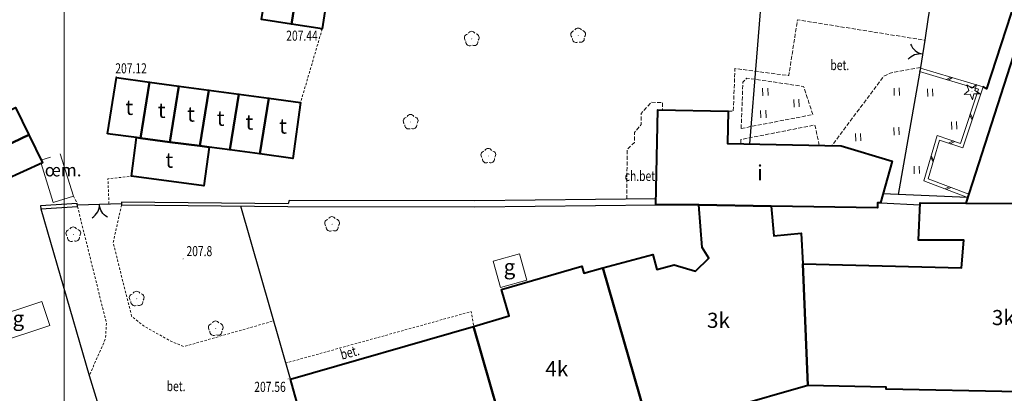
# Model space of a CAD drawing. Units: metres. Extents: x 7569600 to 7573200, y 5542500 to 5547250.
# Drawn here: x 7571596 to 7571693, y 5544904 to 5544941 of the extents above; entities that cross this region are included whole.
import ezdxf
from ezdxf.enums import TextEntityAlignment as Align

# ---------------------------------------------------------------- set-up
doc = ezdxf.new("R2010")
doc.units = ezdxf.units.M
doc.header["$MEASUREMENT"] = 0
doc.linetypes.add('DGN Style 2', pattern=[0.39789, 0.238734, -0.159156])
doc.linetypes.add('DGN Style 3', pattern=[0.557046, 0.39789, -0.159156])
for name, color, linetype, lineweight in [('Budynki', 7, 'Continuous', 0), ('Drogi', 7, 'Continuous', 0), ('Izolinie', 7, 'Continuous', 0), ('ramka', 7, 'Continuous', 0), ('Zieleń', 7, 'Continuous', 0)]:
    doc.layers.add(name, color=color, linetype=linetype, lineweight=lineweight)
doc.styles.add('Style-ITALICS', font='ITALICS.shx')

# ---------------------------------------------------------------- blocks, each defined once
blk = doc.blocks.new('*U501')
at = {"layer": 'Budynki', "color": 1, "linetype": 'Continuous', "lineweight": 0, "flags": 128}
blk.add_lwpolyline([(-0.098, 2.402), (5.409, 4.234), (6.199, 1.86), (0.692, 0.028)], close=True, dxfattribs=at)
at = {"layer": 'Budynki', "color": 7, "linetype": 'Continuous', "lineweight": 30, "style": 'Style-ITALICS'}
blk.add_text('g', height=1.5, dxfattribs=at).set_placement((3.079, 2.56), align=Align.MIDDLE_CENTER)
blk = doc.blocks.new('*U508')
at = {"layer": 'Budynki', "color": 1, "linetype": 'Continuous', "lineweight": 40, "flags": 128}
blk.add_lwpolyline([(-0.113, 2.759), (5.494, 5.461), (6.804, 2.751), (1.196, 0.049)], close=True, dxfattribs=at)
at = {"layer": 'Budynki', "color": 7, "linetype": 'Continuous', "lineweight": 30, "style": 'Style-ITALICS'}
blk.add_text('t', height=1.5, dxfattribs=at).set_placement((3.211, 2.693), align=Align.MIDDLE_CENTER)
blk = doc.blocks.new('*U509')
at = {"layer": 'Budynki', "color": 1, "linetype": 'Continuous', "lineweight": 40, "flags": 128}
blk.add_lwpolyline([(-0.111, 2.724), (5.497, 5.426), (6.851, 2.62), (1.182, 0.048)], close=True, dxfattribs=at)
at = {"layer": 'Budynki', "color": 7, "linetype": 'Continuous', "lineweight": 30, "style": 'Style-ITALICS'}
blk.add_text('t', height=1.5, dxfattribs=at).set_placement((3.18, 2.572), align=Align.MIDDLE_CENTER)
blk = doc.blocks.new('*U520')
at = {"layer": 'Budynki', "color": 1, "linetype": 'Continuous', "lineweight": 40, "flags": 128}
blk.add_lwpolyline([(0.825, 6.008), (3.806, 5.55), (2.968, 0.121), (-0.023, 0.579)], close=True, dxfattribs=at)
at = {"layer": 'Budynki', "color": 7, "linetype": 'Continuous', "lineweight": 30, "style": 'Style-ITALICS'}
blk.add_text('t', height=1.5, dxfattribs=at).set_placement((2.141, 3.292), align=Align.MIDDLE_CENTER)
blk = doc.blocks.new('*U521')
at = {"layer": 'Budynki', "color": 1, "linetype": 'Continuous', "lineweight": 40, "flags": 128}
blk.add_lwpolyline([(0.814, 6.028), (3.836, 5.561), (3.007, 0.123), (-0.024, 0.599)], close=True, dxfattribs=at)
at = {"layer": 'Budynki', "color": 7, "linetype": 'Continuous', "lineweight": 30, "style": 'Style-ITALICS'}
blk.add_text('t', height=1.5, dxfattribs=at).set_placement((1.883, 3.25), align=Align.MIDDLE_CENTER)
blk = doc.blocks.new('*U522')
at = {"layer": 'Budynki', "color": 1, "linetype": 'Continuous', "lineweight": 40, "flags": 128}
blk.add_lwpolyline([(-0.023, 0.569), (0.87, 6.13), (4.14, 5.693), (3.247, 0.133), (2.864, 0.184)], close=True, dxfattribs=at)
at = {"layer": 'Budynki', "color": 7, "linetype": 'Continuous', "lineweight": 30, "style": 'Style-ITALICS'}
blk.add_text('t', height=1.5, dxfattribs=at).set_placement((2.138, 3.177), align=Align.MIDDLE_CENTER)
blk = doc.blocks.new('*U523')
at = {"layer": 'Budynki', "color": 1, "linetype": 'Continuous', "lineweight": 40, "flags": 128}
blk.add_lwpolyline([(0.872, 6.07), (3.791, 5.67), (2.907, 0.119), (-0.021, 0.51)], close=True, dxfattribs=at)
at = {"layer": 'Budynki', "color": 7, "linetype": 'Continuous', "lineweight": 30, "style": 'Style-ITALICS'}
blk.add_text('t', height=1.5, dxfattribs=at).set_placement((2.084, 3.261), align=Align.MIDDLE_CENTER)
blk = doc.blocks.new('*U524')
at = {"layer": 'Budynki', "color": 1, "linetype": 'Continuous', "lineweight": 40, "flags": 128}
blk.add_lwpolyline([(0.863, 6.06), (3.842, 5.661), (2.948, 0.12), (-0.021, 0.509)], close=True, dxfattribs=at)
at = {"layer": 'Budynki', "color": 7, "linetype": 'Continuous', "lineweight": 30, "style": 'Style-ITALICS'}
blk.add_text('t', height=1.5, dxfattribs=at).set_placement((2.053, 3.279), align=Align.MIDDLE_CENTER)
blk = doc.blocks.new('*U525')
at = {"layer": 'Budynki', "color": 1, "linetype": 'Continuous', "lineweight": 40, "flags": 128}
blk.add_lwpolyline([(0.873, 6.06), (3.841, 5.661), (2.957, 0.121), (0.896, 0.397), (-0.021, 0.519)], close=True, dxfattribs=at)
at = {"layer": 'Budynki', "color": 7, "linetype": 'Continuous', "lineweight": 30, "style": 'Style-ITALICS'}
blk.add_text('t', height=1.5, dxfattribs=at).set_placement((2.027, 3.263), align=Align.MIDDLE_CENTER)
blk = doc.blocks.new('*U526')
at = {"layer": 'Budynki', "color": 1, "linetype": 'Continuous', "lineweight": 40, "flags": 128}
blk.add_lwpolyline([(0.862, 6.06), (3.841, 5.652), (2.947, 0.121), (-0.022, 0.52)], close=True, dxfattribs=at)
at = {"layer": 'Budynki', "color": 7, "linetype": 'Continuous', "lineweight": 30, "style": 'Style-ITALICS'}
blk.add_text('t', height=1.5, dxfattribs=at).set_placement((1.9, 3.287), align=Align.MIDDLE_CENTER)
blk = doc.blocks.new('*U527')
at = {"layer": 'Budynki', "color": 1, "linetype": 'Continuous', "lineweight": 40, "flags": 128}
blk.add_lwpolyline([(0.871, 6.101), (4.011, 5.679), (3.257, 0.134), (-0.023, 0.57)], close=True, dxfattribs=at)
at = {"layer": 'Budynki', "color": 7, "linetype": 'Continuous', "lineweight": 30, "style": 'Style-ITALICS'}
blk.add_text('t', height=1.5, dxfattribs=at).set_placement((2.261, 3.337), align=Align.MIDDLE_CENTER)
blk = doc.blocks.new('*U528')
at = {"layer": 'Budynki', "color": 1, "linetype": 'Continuous', "lineweight": 40, "flags": 128}
blk.add_lwpolyline([(0.461, 5.094), (0.844, 5.043), (3.772, 4.652), (6.741, 4.263), (7.658, 4.141), (7.144, 0.293), (-0.052, 1.253)], close=True, dxfattribs=at)
at = {"layer": 'Budynki', "color": 7, "linetype": 'Continuous', "lineweight": 30, "style": 'Style-ITALICS'}
blk.add_text('t', height=1.5, dxfattribs=at).set_placement((3.7, 2.85), align=Align.MIDDLE_CENTER)
blk = doc.blocks.new('*U535')
at = {"layer": 'Budynki', "color": 1, "linetype": 'Continuous', "lineweight": 40, "flags": 128}
blk.add_lwpolyline([(-0.163, 12.796), (-0.587, 14.36), (17.583, 19.597), (21.647, 5.421), (3.484, 0.143)], close=True, dxfattribs=at)
at = {"layer": 'Budynki', "color": 7, "linetype": 'Continuous', "lineweight": 30, "style": 'Style-ITALICS'}
blk.add_text('4k', height=1.5, dxfattribs=at).set_placement((10.5, 10.101), align=Align.MIDDLE_CENTER)
blk = doc.blocks.new('*U536')
at = {"layer": 'Budynki', "color": 1, "linetype": 'Continuous', "lineweight": 40, "flags": 128}
blk.add_lwpolyline([(-0.586, 14.319), (2.941, 15.366), (2.176, 17.975), (10.127, 20.302), (10.33, 19.611), (12.228, 20.124), (16.872, 3.949), (3.478, 0.143)], close=True, dxfattribs=at)
at = {"layer": 'Budynki', "color": 7, "linetype": 'Continuous', "lineweight": 30, "style": 'Style-ITALICS'}
blk.add_text('4k', height=1.5, dxfattribs=at).set_placement((7.656, 10.119), align=Align.MIDDLE_CENTER)
blk = doc.blocks.new('*U537')
at = {"layer": 'Budynki', "color": 1, "linetype": 'Continuous', "lineweight": 40, "flags": 128}
blk.add_lwpolyline([(-0.669, 16.337), (4.288, 17.675), (4.696, 16.164), (6.391, 16.622), (8.529, 16.017), (9.828, 17.291), (9.174, 18.355), (8.849, 22.582), (16.005, 22.464), (16.292, 19.527), (18.984, 19.777), (19.148, 16.732), (19.662, 4.673), (3.975, 0.162)], close=True, dxfattribs=at)
at = {"layer": 'Budynki', "color": 7, "linetype": 'Continuous', "lineweight": 30, "style": 'Style-ITALICS'}
blk.add_text('3k', height=1.5, dxfattribs=at).set_placement((10.791, 11.134), align=Align.MIDDLE_CENTER)
blk = doc.blocks.new('*U538')
at = {"layer": 'Budynki', "color": 1, "linetype": 'Continuous', "lineweight": 40, "flags": 128}
blk.add_lwpolyline([(-0.557, 13.588), (15.187, 13.188), (15.426, 15.948), (10.937, 15.93), (11.09, 19.631), (15.602, 19.615), (27.851, 19.574), (27.368, 6.685), (27.166, 6.692), (27.025, 2.924), (24.678, 1.01), (20.843, 1.09), (20.838, 0.89), (7.714, 1.166), (7.719, 1.367), (-0.043, 1.529)], close=True, dxfattribs=at)
at = {"layer": 'Budynki', "color": 7, "linetype": 'Continuous', "lineweight": 30, "style": 'Style-ITALICS'}
blk.add_text('3k', height=1.5, dxfattribs=at).set_placement((19.333, 8.261), align=Align.MIDDLE_CENTER)
blk = doc.blocks.new('*U539')
at = {"layer": 'Budynki', "color": 1, "linetype": 'Continuous', "lineweight": 40, "flags": 128}
blk.add_lwpolyline([(-0.049, 1.188), (0.158, 10.623), (7.145, 10.471), (7.075, 7.279), (18.344, 7.046), (23.39, 5.531), (22.231, 1.397), (21.941, 1.398), (21.938, 0.898), (11.386, 1.073), (4.23, 1.191)], close=True, dxfattribs=at)
at = {"layer": 'Budynki', "color": 7, "linetype": 'Continuous', "lineweight": 30, "style": 'Style-ITALICS'}
blk.add_text('i', height=1.5, dxfattribs=at).set_placement((10.288, 4.383), align=Align.MIDDLE_CENTER)
blk = doc.blocks.new('*U540')
at = {"layer": 'Budynki', "color": 1, "linetype": 'Continuous', "lineweight": 40, "flags": 128}
blk.add_lwpolyline([(12.227, 0.5), (22.778, 32.947), (11.6, 36.593), (-0.022, 0.541)], close=True, dxfattribs=at)
at = {"layer": 'Budynki', "color": 7, "linetype": 'Continuous', "lineweight": 30, "style": 'Style-ITALICS'}
blk.add_text('3k', height=1.5, dxfattribs=at).set_placement((11.586, 17.125), align=Align.MIDDLE_CENTER)
blk = doc.blocks.new('*U2443')
at = {"layer": 'Budynki', "color": 1, "linetype": 'Continuous', "lineweight": 0, "flags": 128}
blk.add_lwpolyline([(-0.108, 2.638), (2.495, 3.352), (3.213, 0.739), (0.61, 0.025)], close=True, dxfattribs=at)
at = {"layer": 'Budynki', "color": 7, "linetype": 'Continuous', "lineweight": 30, "style": 'Style-ITALICS'}
blk.add_text('g', height=1.5, dxfattribs=at).set_placement((1.51, 2.068), align=Align.MIDDLE_CENTER)
blk = doc.blocks.new('*U4267')
at = {"layer": 'Drogi', "color": 7, "linetype": 'DGN Style 2', "lineweight": 0, "flags": 128}
blk.add_lwpolyline([(-0.687, 16.785), (2.19, 5.173), (2.092, 3.658), (0.49, 0.02)], dxfattribs=at)
blk = doc.blocks.new('*U4268')
at = {"layer": 'Drogi', "color": 7, "linetype": 'DGN Style 2', "lineweight": 0, "flags": 128}
blk.add_lwpolyline([(0.401, 14.323), (-0.433, 10.581), (1.397, 3.28), (2.577, 2.327), (5.21, 0.844), (6.584, 0.27), (15.484, 2.824)], dxfattribs=at)
blk = doc.blocks.new('*U3542')
at = {"layer": 'Drogi', "color": 7, "linetype": 'Continuous', "lineweight": 0, "style": 'Style-ITALICS', "width": 0.749999}
blk.add_text('bet.', height=1, dxfattribs=at).set_placement((0.706, 1.03), align=Align.MIDDLE_CENTER)
blk = doc.blocks.new('*U4269')
at = {"layer": 'Drogi', "color": 7, "linetype": 'DGN Style 2', "lineweight": 0, "flags": 128}
blk.add_lwpolyline([(0, 0), (-0.102, 2.494), (2.229, 2.74)], dxfattribs=at)
blk = doc.blocks.new('*U4270')
at = {"layer": 'Drogi', "color": 7, "linetype": 'DGN Style 2', "lineweight": 0, "flags": 128}
blk.add_lwpolyline([(-0.03, 0.74), (0.352, 0.014)], dxfattribs=at)
blk = doc.blocks.new('*U4271')
at = {"layer": 'Drogi', "color": 7, "linetype": 'DGN Style 2', "lineweight": 0, "flags": 128}
blk.add_lwpolyline([(2.143, 7.293), (0, 0)], dxfattribs=at)
blk = doc.blocks.new('*U4301')
at = {"layer": 'Drogi', "color": 7, "linetype": 'DGN Style 3', "lineweight": 0, "flags": 128}
blk.add_lwpolyline([(0, 0), (0.042, 4.941), (0.775, 5.631), (0.784, 6.622), (1.443, 7.41), (1.419, 8.48), (2.423, 9.612), (3.535, 9.587), (3.535, 8.856)], dxfattribs=at)
blk = doc.blocks.new('*U3622')
at = {"layer": 'Drogi', "color": 7, "linetype": 'Continuous', "lineweight": 0, "style": 'Style-ITALICS', "width": 0.749999}
blk.add_text('ch.bet.', height=1, dxfattribs=at).set_placement((1.313, 1.055), align=Align.MIDDLE_CENTER)
blk = doc.blocks.new('*U4302')
at = {"layer": 'Drogi', "color": 7, "linetype": 'DGN Style 3', "lineweight": 0, "flags": 128}
blk.add_lwpolyline([(8.768, 7.758), (5.788, 7.196), (5.15, 6.899), (0, 0)], dxfattribs=at)
blk = doc.blocks.new('*U4303')
at = {"layer": 'Drogi', "color": 7, "linetype": 'DGN Style 3', "lineweight": 0, "flags": 128}
blk.add_lwpolyline([(0, 0), (7.1, 1.371), (6.195, 4.166), (0.577, 4.987), (0.172, 4.6), (0, 0)], dxfattribs=at)
blk = doc.blocks.new('*U4307')
at = {"layer": 'Drogi', "color": 7, "linetype": 'Continuous', "lineweight": 40, "flags": 128}
blk.add_lwpolyline([(8.532, 25.188), (0.336, 0.013), (-0.008, 0.196)], dxfattribs=at)
blk = doc.blocks.new('*U5221')
at = {"layer": 'Drogi', "color": 7, "linetype": 'DGN Style 3', "lineweight": 0, "flags": 128}
blk.add_lwpolyline([(7.765, 0.318), (7.336, 2.338), (-0.011, 0.896), (-0.02, 0.48)], dxfattribs=at)
blk = doc.blocks.new('*U6616')
at = {"layer": 'Drogi', "color": 7, "linetype": 'DGN Style 2', "lineweight": 0, "flags": 128}
blk.add_lwpolyline([(0.393, 0.016), (-0.066, 1.615), (18.332, 6.725), (18.563, 5.253)], dxfattribs=at)
blk = doc.blocks.new('*U6617')
at = {"layer": 'Drogi', "color": 7, "linetype": 'Continuous', "lineweight": 0, "style": 'Style-ITALICS', "width": 0.749997}
blk.add_text('bet.', height=1, rotation=15.52361, dxfattribs=at).set_placement((0.908, 1.183), align=Align.MIDDLE_CENTER)
blk = doc.blocks.new('*U6618')
at = {"layer": 'Drogi', "color": 7, "linetype": 'DGN Style 3', "lineweight": 0, "flags": 128}
blk.add_lwpolyline([(-0.001, 0.02), (0.499, 0.02), (0.666, 4.26), (5.999, 3.558), (6.863, 9.087), (19.476, 7.072)], dxfattribs=at)
blk = doc.blocks.new('WYSTER_1245')
at = {"layer": 'Drogi', "linetype": 'Continuous', "lineweight": 0}
h = blk.add_hatch(color=7, dxfattribs=at)
edge = h.paths.add_edge_path()
edge.add_arc((0, 0), 0.045, 0, 360)
blk = doc.blocks.new('*U8593')
at = {"layer": 'Drogi', "color": 7, "linetype": 'Continuous', "lineweight": 0}
blk.add_blockref('WYSTER_1245', (0.043, 0.047), dxfattribs=at)
at = {"layer": 'Drogi', "color": 7, "linetype": 'Continuous', "lineweight": 0, "style": 'Style-ITALICS', "width": 0.749999}
blk.add_text('207.12', height=1, dxfattribs=at).set_placement((1.522, 0.851), align=Align.MIDDLE_CENTER)
blk = doc.blocks.new('WYSTER_1246')
at = {"layer": 'Drogi', "linetype": 'Continuous', "lineweight": 0}
h = blk.add_hatch(color=7, dxfattribs=at)
edge = h.paths.add_edge_path()
edge.add_arc((0, 0), 0.045, 0, 360)
blk = doc.blocks.new('*U8595')
at = {"layer": 'Drogi', "color": 7, "linetype": 'Continuous', "lineweight": 0}
blk.add_blockref('WYSTER_1246', (0.043, 0.047), dxfattribs=at)
at = {"layer": 'Drogi', "color": 7, "linetype": 'Continuous', "lineweight": 0, "style": 'Style-ITALICS', "width": 0.749999}
blk.add_text('207.44', height=1, dxfattribs=at).set_placement((-1.859, -0.56), align=Align.MIDDLE_CENTER)
blk = doc.blocks.new('WYSTER_1250')
at = {"layer": 'Drogi', "linetype": 'Continuous', "lineweight": 0}
h = blk.add_hatch(color=7, dxfattribs=at)
edge = h.paths.add_edge_path()
edge.add_arc((0, 0), 0.045, 0, 360)
blk = doc.blocks.new('*U8603')
at = {"layer": 'Drogi', "color": 7, "linetype": 'Continuous', "lineweight": 0}
blk.add_blockref('WYSTER_1250', (0.043, 0.047), dxfattribs=at)
at = {"layer": 'Drogi', "color": 7, "linetype": 'Continuous', "lineweight": 0, "style": 'Style-ITALICS', "width": 0.749999}
blk.add_text('207.56', height=1, dxfattribs=at).set_placement((-1.751, -0.742), align=Align.MIDDLE_CENTER)
blk = doc.blocks.new('*U15016')
at = {"layer": 'Zieleń', "color": 7, "linetype": 'Continuous', "lineweight": 30, "flags": 128}
blk.add_lwpolyline([(0.235, 1.269), (-0.015, 0.375), (3.922, 0.16), (3.93, 0.362), (8.442, 0.346), (8.617, 0.892), (0.235, 1.269)], dxfattribs=at)
blk = doc.blocks.new('*U15029')
at = {"layer": 'Zieleń', "color": 7, "linetype": 'Continuous', "lineweight": 30, "flags": 128}
blk.add_lwpolyline([(-0.933, 22.78), (3.887, 6.254), (5.724, 0.234)], dxfattribs=at)
blk = doc.blocks.new('*U15141')
at = {"layer": 'Zieleń', "color": 7, "linetype": 'Continuous', "lineweight": 30, "flags": 128}
blk.add_lwpolyline([(0.7, 4.402), (0.362, 2.277), (0, 0)], dxfattribs=at)
blk = doc.blocks.new('*U15696')
at = {"layer": 'Zieleń', "color": 7, "linetype": 'Continuous', "lineweight": 30, "flags": 128}
blk.add_lwpolyline([(2.206, 12.599), (0, 0)], dxfattribs=at)
blk = doc.blocks.new('BRAMAD_135')
at = {"layer": 'Zieleń', "color": 7, "linetype": 'Continuous', "lineweight": 30, "extrusion": (0, 0, -1)}
blk.add_arc((1.5, 0.014), 1.5, 119.44355, 180.53424, dxfattribs=at)
at = {"layer": 'Zieleń', "color": 7, "linetype": 'Continuous', "lineweight": 30}
blk.add_arc((1.499, 0.014), 1.5, 119.44379, 180.53448, dxfattribs=at)
blk = doc.blocks.new('*U15697')
at = {"layer": 'Zieleń', "color": 7, "linetype": 'Continuous', "lineweight": 30, "flags": 128}
blk.add_lwpolyline([(0.43, 2.7), (0, 0)], dxfattribs=at)
at = {"layer": 'Zieleń', "color": 7, "linetype": 'Continuous', "lineweight": 30, "xscale": 1.000001537413564, "yscale": 1.000001537413564, "zscale": 1.000001537413564, "rotation": 80.95165432829144}
blk.add_blockref('BRAMAD_135', (0.215, 1.35), dxfattribs=at)
blk = doc.blocks.new('*U15699')
at = {"layer": 'Zieleń', "color": 7, "linetype": 'Continuous', "lineweight": 0}
for p, q in [((0.016, 10.909), (0.451, 11.144)), ((0.183, 10.859), (0.618, 11.094)), ((2.32, 7.352), (2.541, 6.91)), ((2.375, 7.517), (2.597, 7.076)), ((0.656, 4.819), (0.215, 4.597)), ((0.822, 4.765), (0.381, 4.541)), ((-1.557, 3.161), (-1.318, 2.728)), ((-1.508, 3.329), (-1.269, 2.897)), ((-0.164, 0.063), (0.288, 0.264)), ((0, 0), (0.451, 0.202))]:
    blk.add_line(p, q, dxfattribs=at)
at = {"layer": 'Zieleń', "color": 7, "linetype": 'Continuous', "lineweight": 0, "flags": 128}
blk.add_lwpolyline([(2.087, -0.801), (-2.224, 0.854), (-0.926, 5.341), (1.397, 4.575), (3.188, 9.962), (-2.655, 11.707), (-2.555, 12.041), (3.633, 10.194), (1.618, 4.134), (-0.691, 4.895), (-1.799, 1.066), (2.212, -0.475)], close=True, dxfattribs=at)
blk = doc.blocks.new('*U15723')
at = {"layer": 'Zieleń', "color": 7, "linetype": 'Continuous', "lineweight": 30, "flags": 128}
blk.add_lwpolyline([(0.008, 0.001), (3.651, 0.24), (3.631, 0.538), (-0.012, 0.299), (0.008, 0.001)], dxfattribs=at)
blk = doc.blocks.new('*U15724')
at = {"layer": 'Zieleń', "color": 7, "linetype": 'Continuous', "lineweight": 30, "flags": 128}
blk.add_lwpolyline([(52.892, 2.766), (34.955, 2.563), (16.522, 2.594), (16.446, 2.257), (-0.085, 2.429), (-0.088, 2.164), (16.386, 1.992), (34.941, 1.961), (52.879, 2.164), (52.892, 2.766)], dxfattribs=at)
blk = doc.blocks.new('BRAMAD_140')
at = {"layer": 'Zieleń', "color": 7, "linetype": 'Continuous', "lineweight": 30, "extrusion": (0, 0, -1)}
blk.add_arc((1.5, 0.014), 1.5, 119.44355, 180.53424, dxfattribs=at)
at = {"layer": 'Zieleń', "color": 7, "linetype": 'Continuous', "lineweight": 30}
blk.add_arc((1.5, 0.013), 1.5, 119.44379, 180.53449, dxfattribs=at)
blk = doc.blocks.new('*U15725')
at = {"layer": 'Zieleń', "color": 7, "linetype": 'Continuous', "lineweight": 30, "flags": 128}
blk.add_lwpolyline([(-0.002, 0.051), (4.383, 0.179)], dxfattribs=at)
at = {"layer": 'Zieleń', "color": 7, "linetype": 'Continuous', "lineweight": 30, "xscale": 0.9999983657318094, "yscale": 0.9999983657318094, "zscale": 0.9999983657318094, "rotation": 181.6648316129218}
blk.add_blockref('BRAMAD_140', (2.191, 0.115), dxfattribs=at)
blk = doc.blocks.new('*U15727')
at = {"layer": 'Zieleń', "color": 7, "linetype": 'Continuous', "lineweight": 30, "flags": 128}
blk.add_lwpolyline([(4.218, 0.172), (-0.709, 17.333)], dxfattribs=at)
blk = doc.blocks.new('*U15729')
at = {"layer": 'Zieleń', "color": 7, "linetype": 'Continuous', "lineweight": 30, "flags": 128}
blk.add_lwpolyline([(1.38, 17.23), (0, 0)], dxfattribs=at)
blk = doc.blocks.new('DRLIS1')
at = {"layer": 'Zieleń', "linetype": 'Continuous', "lineweight": 0}
h = blk.add_hatch(color=3, dxfattribs=at)
edge = h.paths.add_edge_path()
edge.add_arc((0, 0), 0.045, 0, 360)
at = {"layer": 'Zieleń', "color": 3, "linetype": 'Continuous', "lineweight": 0}
for centre, start, end in [((-0.361, 0.101), 102.04767, 221.95126), ((-0.015, 0.375), 30.14713, 149.85287), ((0.352, 0.13), 318.04874, 77.95233), ((-0.207, -0.312), 174.19841, 293.72291), ((0.232, -0.294), 246.27709, 5.68766)]:
    blk.add_arc(centre, 0.375, start, end, dxfattribs=at)
blk = doc.blocks.new('*U14977')
at = {"layer": 'Zieleń', "color": 3, "linetype": 'Continuous', "lineweight": 0}
blk.add_blockref('DRLIS1', (0.703, 0.707), dxfattribs=at)
blk = doc.blocks.new('DRIGL1_9')
at = {"layer": 'Zieleń', "linetype": 'Continuous', "lineweight": 0}
h = blk.add_hatch(color=3, dxfattribs=at)
edge = h.paths.add_edge_path()
edge.add_arc((0, 0), 0.0448, 182.34391, 542.34391)
at = {"layer": 'Zieleń', "color": 3, "linetype": 'Continuous', "lineweight": 0, "flags": 128}
blk.add_lwpolyline([(-0.514, 0.651), (-0.013, 0.317), (0.459, 0.69), (0.297, 0.11), (0.798, -0.223), (0.196, -0.248), (0.034, -0.828), (-0.176, -0.263), (-0.778, -0.288), (-0.305, 0.087)], close=True, dxfattribs=at)
blk = doc.blocks.new('*U15107')
at = {"layer": 'Zieleń', "color": 3, "linetype": 'Continuous', "lineweight": 0}
blk.add_blockref('DRIGL1_9', (0.755, 0.86), dxfattribs=at)
blk = doc.blocks.new('TRAWA1_5')
at = {"layer": 'Zieleń', "color": 3, "linetype": 'Continuous', "lineweight": 0}
for p, q in [((-0.265, 0.364), (-0.234, -0.385)), ((0.234, 0.384), (0.265, -0.365))]:
    blk.add_line(p, q, dxfattribs=at)
blk = doc.blocks.new('*U15181')
at = {"layer": 'Zieleń', "color": 3, "linetype": 'Continuous', "lineweight": 0}
blk.add_blockref('TRAWA1_5', (0.234, 0.385), dxfattribs=at)
blk = doc.blocks.new('*U16412')
at = {"layer": 'Zieleń', "color": 7, "linetype": 'Continuous', "lineweight": 0, "flags": 128}
blk.add_lwpolyline([(0.77, 4.536), (-0.169, 4.241), (-0.027, 3.948), (-0.159, 3.888), (1.05, 0.043), (3.049, 0.671), (1.737, 4.841)], dxfattribs=at)
blk = doc.blocks.new('*U16363')
at = {"layer": 'Zieleń', "color": 7, "linetype": 'Continuous', "lineweight": 13, "style": 'Style-ITALICS'}
blk.add_text('œm.', height=1.25, dxfattribs=at).set_placement((-0.051, 1.249), align=Align.MIDDLE_LEFT)
blk = doc.blocks.new('PUNWYS_365')
at = {"layer": 'Izolinie', "linetype": 'Continuous', "lineweight": 0}
h = blk.add_hatch(color=31, dxfattribs=at)
edge = h.paths.add_edge_path()
edge.add_arc((0, 0), 0.045, 0, 360)
blk = doc.blocks.new('*U17957')
at = {"layer": 'Izolinie', "color": 31, "linetype": 'Continuous', "lineweight": 0}
blk.add_blockref('PUNWYS_365', (0.043, 0.046), dxfattribs=at)
at = {"layer": 'Izolinie', "color": 31, "linetype": 'Continuous', "lineweight": 0, "style": 'Style-ITALICS', "width": 0.749999}
blk.add_text('207.8', height=1, dxfattribs=at).set_placement((0.373, 0.818), align=Align.MIDDLE_LEFT)

msp = doc.modelspace()

# ---------------------------------------------------------------- linework, layer by layer
at = {"layer": 'ramka', "color": 134, "linetype": 'Continuous', "lineweight": 0}
msp.add_line((7571600, 5545000), (7571600, 5542500), dxfattribs=at)

# ---------------------------------------------------------------- block references
at = {"layer": 'Budynki', "color": 1, "linetype": 'Continuous', "lineweight": 40}
for name, p in [('*U540', (7571689.403, 5544922.062)), ('*U520', (7571619.573, 5544940.23)), ('*U521', (7571622.565, 5544939.752)), ('*U522', (7571604.304, 5544928.917)), ('*U523', (7571607.572, 5544928.54)), ('*U524', (7571610.5, 5544928.15)), ('*U525', (7571613.469, 5544927.751)), ('*U526', (7571616.448, 5544927.352)), ('*U527', (7571619.418, 5544926.903)), ('*U508', (7571589.667, 5544926.635)), ('*U539', (7571658.693, 5544921.235)), ('*U509', (7571590.974, 5544923.96)), ('*U528', (7571606.707, 5544924.007)), ('*U537', (7571654.074, 5544899.844)), ('*U538', (7571673.779, 5544902.988)), ('*U536', (7571641.177, 5544896.057)), ('*U535', (7571623.008, 5544890.779))]:
    msp.add_blockref(name, p, dxfattribs=at)
at = {"layer": 'Budynki', "color": 1, "linetype": 'Continuous', "lineweight": 0}
for name, p in [('*U2443', (7571642.635, 5544914.213)), ('*U501', (7571592.365, 5544908.608))]:
    msp.add_blockref(name, p, dxfattribs=at)
at = {"layer": 'Drogi', "color": 7, "linetype": 'Continuous', "lineweight": 40}
msp.add_blockref('*U4307', (7571691.101, 5544933.921), dxfattribs=at)
at = {"layer": 'Drogi', "color": 7, "linetype": 'Continuous', "lineweight": 0}
for name, p in [('*U8595', (7571625.428, 5544939.763)), ('*U8593', (7571605.096, 5544935.117)), ('*U3542', (7571676.193, 5544935.261)), ('*U3622', (7571655.909, 5544924.238)), ('*U6617', (7571627.39, 5544906.612)), ('*U3542', (7571610.376, 5544903.423)), ('*U8603', (7571622.15, 5544905.121))]:
    msp.add_blockref(name, p, dxfattribs=at)
at = {"layer": 'Drogi', "color": 7, "linetype": 'DGN Style 2', "lineweight": 0}
for name, p in [('*U4271', (7571623.429, 5544932.582)), ('*U4269', (7571604.426, 5544922.52)), ('*U4270', (7571600.931, 5544922.563)), ('*U4267', (7571601.99, 5544905.494)), ('*U4268', (7571605.276, 5544908.1)), ('*U6616', (7571622.028, 5544905.123))]:
    msp.add_blockref(name, p, dxfattribs=at)
at = {"layer": 'Drogi', "color": 7, "linetype": 'DGN Style 3', "lineweight": 0}
for name, p in [('*U6618', (7571665.839, 5544931.686)), ('*U4302', (7571676.117, 5544928.3)), ('*U4303', (7571667.118, 5544930.007)), ('*U4301', (7571655.772, 5544922.992)), ('*U5221', (7571667.094, 5544928.008))]:
    msp.add_blockref(name, p, dxfattribs=at)
at = {"layer": 'Izolinie', "color": 31, "linetype": 'Continuous', "lineweight": 0}
msp.add_blockref('*U17957', (7571611.74, 5544917.022), dxfattribs=at)
at = {"layer": 'Zieleń', "color": 7, "linetype": 'Continuous', "lineweight": 30}
for name, p in [('*U15729', (7571667.948, 5544928.469)), ('*U15141', (7571685.315, 5544938.758)), ('*U15697', (7571684.885, 5544936.058)), ('*U15696', (7571682.679, 5544923.459)), ('*U15016', (7571680.939, 5544922.257)), ('*U15723', (7571597.652, 5544922.039)), ('*U15725', (7571601.295, 5544922.377)), ('*U15724', (7571605.765, 5544920.259)), ('*U15727', (7571618.203, 5544904.967)), ('*U15029', (7571598.593, 5544899.26))]:
    msp.add_blockref(name, p, dxfattribs=at)
at = {"layer": 'Zieleń', "color": 3, "linetype": 'Continuous', "lineweight": 0}
for name, p in [('*U14977', (7571650.256, 5544938.506)), ('*U14977', (7571639.701, 5544938.184)), ('*U15181', (7571669.28, 5544933.238)), ('*U15181', (7571682.305, 5544933.266)), ('*U15181', (7571685.637, 5544933.18)), ('*U15107', (7571689.252, 5544932.815)), ('*U15181', (7571672.367, 5544932.132)), ('*U14977', (7571633.643, 5544929.929)), ('*U15181', (7571669.082, 5544931.046)), ('*U15181', (7571682.293, 5544929.348)), ('*U15181', (7571688.008, 5544929.917)), ('*U15181', (7571678.473, 5544928.743)), ('*U14977', (7571641.347, 5544926.562)), ('*U15181', (7571684.287, 5544925.51)), ('*U14977', (7571625.852, 5544919.803)), ('*U14977', (7571600.193, 5544918.783)), ('*U14977', (7571606.479, 5544912.405)), ('*U14977', (7571614.316, 5544909.453))]:
    msp.add_blockref(name, p, dxfattribs=at)
at = {"layer": 'Zieleń', "color": 7, "linetype": 'Continuous', "lineweight": 0}
for name, p in [('*U15699', (7571687.469, 5544923.95)), ('*U16412', (7571597.852, 5544922.632))]:
    msp.add_blockref(name, p, dxfattribs=at)
at = {"layer": 'Zieleń', "color": 7, "linetype": 'Continuous', "lineweight": 13}
msp.add_blockref('*U16363', (7571598.108, 5544924.627), dxfattribs=at)

doc.saveas('drawing.dxf')
